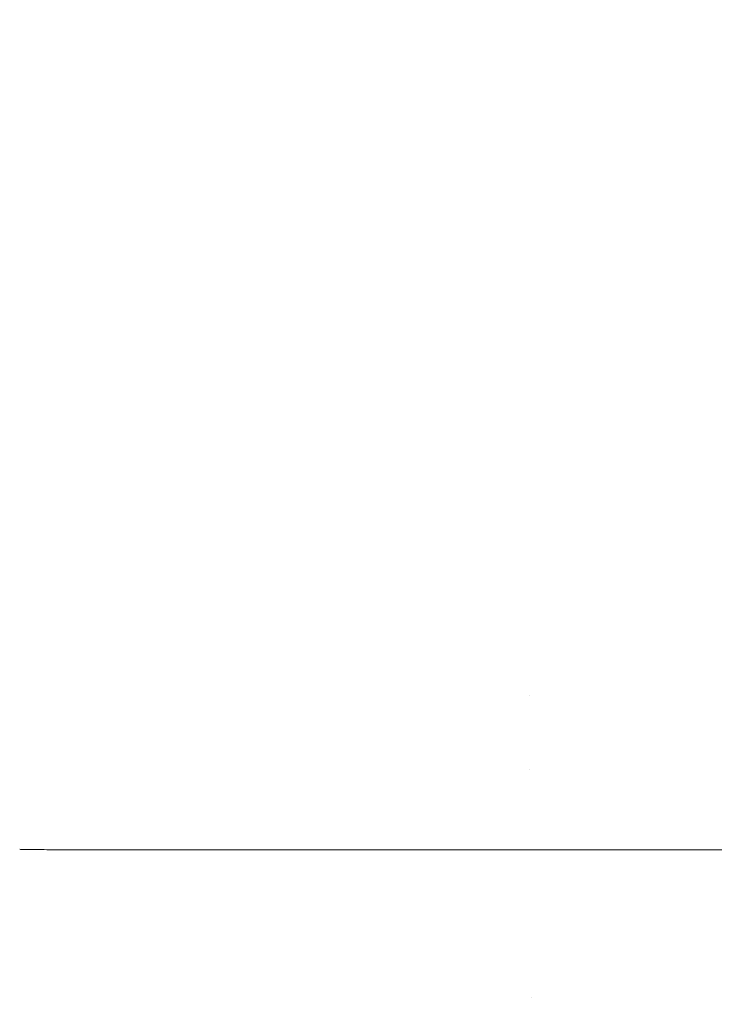
# Model space of a CAD drawing. Units: millimetres. Extents: x -2736 to 5003, y -854 to 10548.
# Drawn here: x 2047 to 2427, y 1099 to 1638 of the extents above; entities that cross this region are included whole.
import ezdxf

# ---------------------------------------------------------------- set-up
doc = ezdxf.new("R2010")
doc.units = ezdxf.units.MM
doc.layers.add('размер', color=92, linetype='Continuous', lineweight=15)
doc.styles.get("Standard").update_dxf_attribs({"font": 'txt.shx'})
doc.dimstyles.new('Размер М1.1', dxfattribs={"dimtxt": 300, "dimasz": 200, "dimexe": 1, "dimexo": 1, "dimgap": 50, "dimtad": 1, "dimdec": 0, "dimzin": 0, "dimtxsty": 'Standard', "dimcen": 2.5, "dimazin": 0, "dimtfac": 1, "dimtmove": 0, "dimatfit": 3, "dimfxl": 1, "dimtzin": 0, "dimarcsym": 0})

# ---------------------------------------------------------------- blocks, each defined once
blk = doc.blocks.new('*D9')
at = {"layer": 'Defpoints', "color": 0, "transparency": 16777216}
for p in [(2972.6, 3941.66), (-1650, 646.13), (2701.73, 646.13)]:
    blk.add_point(p, dxfattribs=at)
at = {"layer": 'размер', "color": 0, "lineweight": -2, "transparency": 16777216}
for p, q in [((2971.6, 3941.66), (-1651, 3941.66)), ((-1650, 3741.66), (-1650, 846.13)), ((2700.73, 646.13), (-1651, 646.13))]:
    blk.add_line(p, q, dxfattribs=at)
at = {"layer": 'размер', "color": 0, "transparency": 16777216}
for points in [[(-1683.34, 3741.66), (-1616.67, 3741.66), (-1650, 3941.66)], [(-1683.34, 846.13), (-1616.67, 846.13), (-1650, 646.13)]]:
    blk.add_solid(points, dxfattribs=at)
at = {"layer": 'размер', "color": 0, "transparency": 16777216, "insert": (-1800, 2293.89), "char_height": 200, "attachment_point": 5, "rotation": 90}
blk.add_mtext('3200', dxfattribs=at)
blk = doc.blocks.new('*D11')
at = {"layer": 'Defpoints', "color": 0, "transparency": 16777216}
for p in [(3544.28, 5766.12), (-2454.5, -853.89), (2306.67, -853.89)]:
    blk.add_point(p, dxfattribs=at)
at = {"layer": 'размер', "color": 0, "lineweight": -2, "transparency": 16777216}
for p, q in [((3543.28, 5766.12), (-2455.5, 5766.12)), ((-2454.5, 5566.12), (-2454.5, -653.89)), ((2305.67, -853.89), (-2455.5, -853.89))]:
    blk.add_line(p, q, dxfattribs=at)
at = {"layer": 'размер', "color": 0, "transparency": 16777216}
for points in [[(-2487.83, 5566.12), (-2421.17, 5566.12), (-2454.5, 5766.12)], [(-2487.83, -653.89), (-2421.17, -653.89), (-2454.5, -853.89)]]:
    blk.add_solid(points, dxfattribs=at)
at = {"layer": 'размер', "color": 0, "transparency": 16777216, "insert": (-2604.5, 2456.11), "char_height": 200, "attachment_point": 5, "rotation": 90}
blk.add_mtext('6500', dxfattribs=at)

msp = doc.modelspace()

# ---------------------------------------------------------------- linework, layer by layer
at = {"color": 0, "linetype": 'Continuous', "lineweight": 0}
for p, q in [((2325.69, 1268.05), (2325.69, 1268.05)), ((2325.69, 1228.05), (2325.69, 1228.05)), ((2326.7, 1103.12), (2326.7, 1103.12))]:
    msp.add_line(p, q, dxfattribs=at)
msp.add_arc((2306.96, 1730.42), 719.87, 196.61146, 182.39051)
for points, knots in [([(2134.76, 1183.89), (2131.43, 1183.89), (2128.09, 1183.9), (2114.76, 1183.9), (2104.76, 1183.91), (2086.85, 1183.94), (2078.93, 1183.95), (2067.06, 1183.98), (2063.1, 1183.99), (2057.16, 1184.02), (2055.19, 1184.04), (2052.22, 1184.06), (2051.23, 1184.08), (2049.74, 1184.1), (2049.25, 1184.11), (2048.51, 1184.13), (2048.26, 1184.14), (2047.76, 1184.17), (2047.51, 1184.18), (2047.27, 1184.25)], [0, 0, 0, 0, 10, 10, 40.000001, 40.000001, 63.74502, 63.74502, 75.6177, 75.6177, 81.554292, 81.554292, 84.522945, 84.522945, 86.007762, 86.007762, 86.750822, 86.750822, 87.497465, 87.497465, 87.497465, 87.497465]), ([(2478.59, 1183.89), (2475.25, 1183.89), (2471.92, 1183.89), (2458.59, 1183.88), (2448.59, 1183.88), (2408.59, 1183.86), (2378.59, 1183.86), (2277.31, 1183.85), (2206.04, 1183.85), (2134.76, 1183.89)], [0, 0, 0, 0, 10, 10, 40, 40, 130.000001, 130.000001, 343.827917, 343.827917, 343.827917, 343.827917])]:
    msp.add_open_spline(points, degree=3, knots=knots, dxfattribs=at)

# ---------------------------------------------------------------- dimensions: what is measured, and where the dimension line sits
at = {"layer": 'размер'}
for base, p1, p2, text, picture, middle in [((-2454.5, -853.89), (3544.28, 5766.12), (2306.67, -853.89), '6500', '*D11', (-2604.5, 2456.11)), ((-1650, 646.13), (2972.6, 3941.66), (2701.73, 646.13), '3200', '*D9', (-1800, 2293.89))]:
    dim = msp.add_linear_dim(base=base, p1=p1, p2=p2, angle=90, text=text, dimstyle='Размер М1.1', override={"dimtxt": 200}, dxfattribs=at)
    dim.commit()
    dim.dimension.update_dxf_attribs({"geometry": picture, "text_midpoint": middle})

doc.saveas('drawing.dxf')
